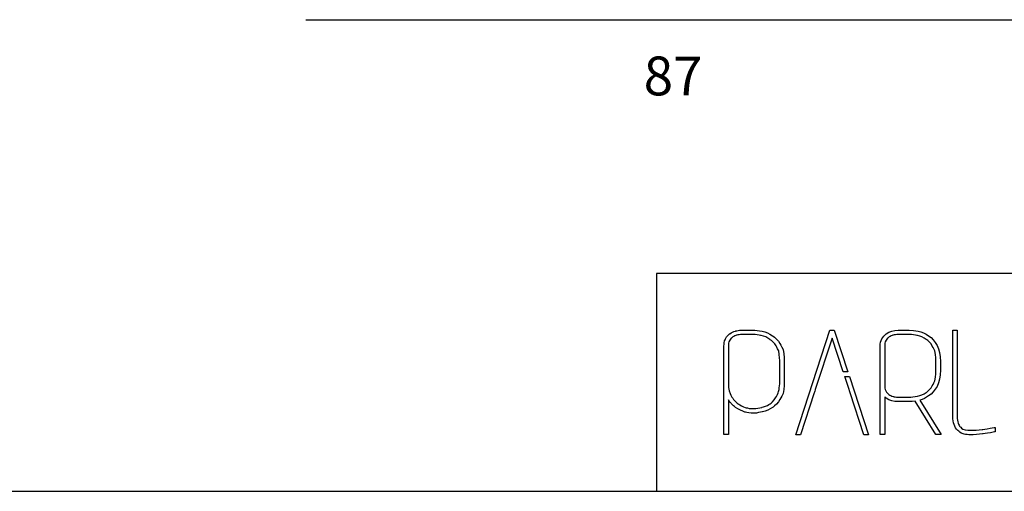
# Model space of a CAD drawing. Units: millimetres. Extents: x 38702 to 42535, y -14593 to -11883.
# Drawn here: x 40618 to 41786, y -14593 to -14034 of the extents above; entities that cross this region are included whole.
import ezdxf

# ---------------------------------------------------------------- set-up
doc = ezdxf.new("R2010")
doc.units = ezdxf.units.MM
doc.header["$MEASUREMENT"] = 0
doc.layers.add('DWG', color=7, linetype='Continuous', true_color=0xd6d6d6)

msp = doc.modelspace()

# ---------------------------------------------------------------- linework, layer by layer
at = {"layer": 'DWG'}
for p, q in [((41373.3, -14334.8), (41373.3, -14592.9)), ((41954.1, -14334.8), (41373.3, -14334.8)), ((38701.8, -14592.9), (42534.9, -14592.9)), ((41373.3, -14592.9), (41954.1, -14592.9))]:
    msp.add_line(p, q, dxfattribs=at)
at = {"layer": 'DWG', "lineweight": 25}
for p, q in [((41472, -14401.8), (41474.5, -14401.8)), ((41474.5, -14401.8), (41487.6, -14401.8)), ((41538.6, -14525.9), (41579.1, -14401.8)), ((41579.1, -14401.8), (41584.1, -14401.8)), ((41584.1, -14401.8), (41600.3, -14451.3)), ((41642.8, -14408.8), (41645.6, -14406.1)), ((41645.6, -14406.1), (41648.8, -14404.1)), ((41648.8, -14404.1), (41652.3, -14402.9)), ((41652.3, -14402.9), (41656, -14402.1)), ((41656, -14402.1), (41659.9, -14401.8)), ((41659.9, -14401.8), (41672.8, -14401.8)), ((41672.8, -14401.8), (41678, -14402.2)), ((41678, -14402.2), (41683.8, -14403.2)), ((41683.8, -14403.2), (41687, -14404)), ((41687, -14404), (41690.1, -14405.1)), ((41690.1, -14405.1), (41693.2, -14406.6)), ((41724.8, -14401.8), (41730, -14401.8)), ((41724.8, -14504.3), (41724.8, -14401.8)), ((41730, -14401.8), (41730, -14504.3)), ((41487.6, -14407), (41474.5, -14407)), ((41490.4, -14407), (41487.6, -14407)), ((41581.6, -14411.3), (41561.7, -14472.1)), ((41594.7, -14451.3), (41581.6, -14411.3)), ((41638.7, -14418.5), (41639.1, -14416.2)), ((41639.1, -14416.2), (41639.7, -14414.1)), ((41639.7, -14414.1), (41640.6, -14412.2)), ((41640.6, -14412.2), (41642.8, -14408.8)), ((41672.8, -14407), (41659.9, -14407)), ((41675.6, -14407), (41672.8, -14407)), ((41693.2, -14406.6), (41696.1, -14408.4)), ((41696.1, -14408.4), (41699, -14410.7)), ((41699, -14410.7), (41701.6, -14413.4)), ((41701.6, -14413.4), (41704, -14416.5)), ((41704, -14416.5), (41706.1, -14420)), ((41453.4, -14462.7), (41453.4, -14420.9)), ((41458.6, -14420.9), (41458.6, -14462.7)), ((41638.6, -14420.9), (41638.7, -14418.5)), ((41638.6, -14525.7), (41638.6, -14420.9)), ((41644, -14420.9), (41644, -14464.1)), ((41706.1, -14420), (41707.9, -14424)), ((41707.9, -14424), (41709.1, -14428.5)), ((41709.1, -14428.5), (41709.9, -14433.6)), ((41519.5, -14462.7), (41519.5, -14439.2)), ((41524.7, -14439.2), (41524.7, -14462.7)), ((41704.7, -14449.2), (41704.7, -14439.2)), ((41709.9, -14433.6), (41710.1, -14439.2)), ((41710.1, -14439.2), (41710.1, -14449.2)), ((41600.3, -14451.3), (41594.7, -14451.3)), ((41710.1, -14449.2), (41709.9, -14454.8)), ((41453.4, -14525.7), (41453.4, -14462.7)), ((41458.6, -14462.7), (41458.7, -14470)), ((41596.6, -14456.9), (41602.1, -14456.7)), ((41600.9, -14470), (41596.6, -14456.9)), ((41602.1, -14456.7), (41624.6, -14525.9)), ((41644, -14464.1), (41644, -14467.5)), ((41709.1, -14460), (41707.9, -14464.5)), ((41709.9, -14454.8), (41709.1, -14460)), ((41560.4, -14476.1), (41544.1, -14525.9)), ((41602.9, -14476.3), (41600.9, -14470)), ((41701.6, -14475), (41699, -14477.7)), ((41704, -14472), (41701.6, -14475)), ((41706.1, -14468.5), (41704, -14472)), ((41707.9, -14464.5), (41706.1, -14468.5)), ((41458.6, -14484.4), (41458.6, -14525.7)), ((41619.2, -14525.9), (41602.9, -14476.3)), ((41644, -14480.9), (41644, -14525.7)), ((41645.6, -14482.3), (41644, -14480.9)), ((41648.8, -14484.3), (41645.6, -14482.3)), ((41652.3, -14485.7), (41648.8, -14484.3)), ((41656, -14486.3), (41652.3, -14485.7)), ((41659.9, -14486.5), (41656, -14486.3)), ((41657.8, -14481.3), (41659.9, -14481.3)), ((41659.9, -14481.3), (41672.8, -14481.3)), ((41672.8, -14486.5), (41659.9, -14486.5)), ((41676.6, -14486.4), (41672.8, -14486.5)), ((41680.2, -14486), (41676.6, -14486.4)), ((41704.5, -14525.7), (41680.2, -14486)), ((41688.4, -14483.9), (41685.6, -14484.8)), ((41685.6, -14484.8), (41711, -14525.7)), ((41691.1, -14482.8), (41688.4, -14483.9)), ((41693.6, -14481.5), (41691.1, -14482.8)), ((41696.1, -14479.9), (41693.6, -14481.5)), ((41699, -14477.7), (41696.1, -14479.9)), ((41491.8, -14500.1), (41485.5, -14500.1)), ((41769.1, -14518.2), (41773.6, -14517.3)), ((41774, -14522.5), (41769.5, -14523.4)), ((41773.6, -14517.3), (41774.9, -14517.1)), ((41774.9, -14522.3), (41774, -14522.5)), ((41774.9, -14517.1), (41774.9, -14522.3)), ((41458.6, -14525.7), (41453.4, -14525.7)), ((41624.6, -14525.9), (41619.2, -14525.9)), ((41644, -14525.7), (41638.6, -14525.7)), ((41707.2, -14525.7), (41704.5, -14525.7)), ((41711, -14525.7), (41707.2, -14525.7))]:
    msp.add_line(p, q, dxfattribs=at)
at = {"layer": 'DWG'}
msp.add_lwpolyline([(40957.6, -14033.9), (41825.6, -14033.8)], dxfattribs=at)
at = {"layer": 'DWG', "lineweight": 25}
for points in [[(41456.5, -14409.7), (41458.2, -14407.7), (41460.3, -14406.1), (41460.3, -14406.1)], [(41460.3, -14406.1), (41462.3, -14404.5), (41464.6, -14403.5), (41467.1, -14402.9)], [(41467.1, -14402.9), (41467.1, -14402.9), (41469.6, -14402.2), (41472, -14401.8)], [(41487.6, -14401.8), (41490.8, -14401.8), (41494.5, -14402.3), (41498.6, -14403.2)], [(41498.6, -14403.2), (41502.9, -14404), (41506.9, -14405.8), (41510.9, -14408.4)], [(41453.4, -14420.9), (41453.4, -14420.9), (41453.4, -14417.6), (41454, -14414.7)], [(41454, -14414.7), (41455.2, -14412.2), (41455.2, -14412.2), (41456.5, -14409.7)], [(41459.8, -14414.6), (41459, -14416.2), (41458.6, -14418.3), (41458.6, -14420.9)], [(41462, -14411.5), (41460.8, -14412.9), (41459.8, -14414.6), (41459.8, -14414.6)], [(41464.9, -14409.2), (41463.5, -14410.3), (41463.5, -14410.3), (41462, -14411.5)], [(41468.5, -14407.8), (41468.5, -14407.8), (41466.6, -14408.4), (41464.9, -14409.2)], [(41474.5, -14407), (41472.4, -14407), (41470.4, -14407.3), (41468.5, -14407.8)], [(41497.5, -14408.2), (41497.5, -14408.2), (41493.7, -14407.4), (41490.4, -14407)], [(41507.8, -14412.8), (41504.6, -14410.5), (41501.2, -14408.9), (41497.5, -14408.2)], [(41513.8, -14418.1), (41511, -14414.9), (41507.8, -14412.8), (41507.8, -14412.8)], [(41510.9, -14408.4), (41510.9, -14408.4), (41514.9, -14411.2), (41518.2, -14415)], [(41518.2, -14415), (41520.9, -14419.8), (41520.9, -14419.8), (41523.6, -14424.8)], [(41645.2, -14414.6), (41644.4, -14416.2), (41644, -14418.3), (41644, -14420.9)], [(41647.4, -14411.5), (41646.2, -14412.9), (41645.2, -14414.6), (41645.2, -14414.6)], [(41650.3, -14409.2), (41648.8, -14410.3), (41648.8, -14410.3), (41647.4, -14411.5)], [(41653.9, -14407.8), (41653.9, -14407.8), (41652, -14408.4), (41650.3, -14409.2)], [(41659.9, -14407), (41657.8, -14407), (41655.8, -14407.3), (41653.9, -14407.8)], [(41682.7, -14408.2), (41682.7, -14408.2), (41679, -14407.4), (41675.6, -14407)], [(41693.2, -14412.8), (41689.9, -14410.5), (41686.4, -14408.9), (41682.7, -14408.2)], [(41699.1, -14418.2), (41696.4, -14415), (41693.2, -14412.8), (41693.2, -14412.8)], [(41518.4, -14426.3), (41516.1, -14422.2), (41516.1, -14422.2), (41513.8, -14418.1)], [(41519.5, -14439.2), (41519.5, -14439.2), (41519.5, -14431.9), (41518.4, -14426.3)], [(41523.6, -14424.8), (41524.9, -14431.3), (41524.7, -14439.2), (41524.7, -14439.2)], [(41703.6, -14426.4), (41701.3, -14422.4), (41701.3, -14422.4), (41699.1, -14418.2)], [(41704.7, -14439.2), (41704.7, -14439.2), (41704.7, -14431.9), (41703.6, -14426.4)], [(41703.6, -14462.1), (41704.7, -14456.4), (41704.7, -14449.2), (41704.7, -14449.2)], [(41516.1, -14479.7), (41518.4, -14475.6), (41519.5, -14470), (41519.5, -14462.7)], [(41524.7, -14462.7), (41524.7, -14462.7), (41524.9, -14470.6), (41523.6, -14477.1)], [(41699.1, -14470.2), (41701.3, -14466.1), (41701.3, -14466.1), (41703.6, -14462.1)], [(41458.7, -14470), (41459.9, -14475.6), (41462, -14479.7), (41462, -14479.7)], [(41561.7, -14472.1), (41561.7, -14472.1), (41560.4, -14476), (41560.4, -14476.1)], [(41644, -14467.5), (41644, -14467.5), (41644, -14470.1), (41644.4, -14472.2)], [(41644.4, -14472.2), (41645.2, -14473.8), (41645.2, -14473.8), (41646.2, -14475.5)], [(41646.2, -14475.5), (41647.4, -14476.9), (41648.8, -14478), (41648.8, -14478)], [(41682.7, -14480.2), (41686.4, -14479.4), (41689.9, -14477.9), (41693.2, -14475.6)], [(41693.2, -14475.6), (41693.2, -14475.6), (41696.4, -14473.3), (41699.1, -14470.2)], [(41460.3, -14486.9), (41459.4, -14485.7), (41458.6, -14484.4), (41458.6, -14484.4)], [(41463.2, -14490.1), (41461.3, -14488.1), (41461.3, -14488.1), (41460.3, -14486.9)], [(41462, -14479.7), (41464.4, -14483.8), (41467.1, -14486.9), (41470.4, -14489.2)], [(41504.9, -14491.2), (41508, -14489.2), (41508, -14489.2), (41511.1, -14486.9)], [(41518.2, -14487), (41514.9, -14490.8), (41510.9, -14493.5), (41510.9, -14493.5)], [(41511.1, -14486.9), (41513.8, -14483.8), (41516.1, -14479.7), (41516.1, -14479.7)], [(41523.6, -14477.1), (41520.9, -14482.1), (41520.9, -14482.1), (41518.2, -14487)], [(41648.8, -14478), (41650.3, -14479.2), (41652, -14480), (41653.9, -14480.5)], [(41653.9, -14480.5), (41653.9, -14480.5), (41655.8, -14481.1), (41657.8, -14481.3)], [(41672.8, -14481.3), (41675.6, -14481.3), (41679, -14481), (41682.7, -14480.2)], [(41467.2, -14493.5), (41467.2, -14493.5), (41465.1, -14491.9), (41463.2, -14490.1)], [(41478.3, -14498.9), (41474.7, -14498), (41471, -14496.1), (41467.2, -14493.5)], [(41470.4, -14489.2), (41470.4, -14489.2), (41473.3, -14491.2), (41476.5, -14492.8)], [(41476.5, -14492.8), (41479.9, -14493.8), (41479.9, -14493.8), (41483.3, -14494.6)], [(41485.5, -14500.1), (41481.9, -14499.7), (41478.3, -14498.9), (41478.3, -14498.9)], [(41483.3, -14494.6), (41486.3, -14495), (41489, -14494.9), (41489, -14494.9)], [(41489, -14494.9), (41491.9, -14494.7), (41495, -14494.2), (41498.3, -14493.4)], [(41499.2, -14498.7), (41499.2, -14498.7), (41495.2, -14499.6), (41491.8, -14500.1)], [(41498.3, -14493.4), (41498.3, -14493.4), (41501.7, -14492.6), (41504.9, -14491.2)], [(41510.9, -14493.5), (41507.3, -14495.9), (41503.4, -14497.7), (41499.2, -14498.7)], [(41730.5, -14520.7), (41726.6, -14517), (41724.8, -14511.5), (41724.8, -14504.3)], [(41730, -14504.3), (41730, -14507.5), (41730.3, -14510.1), (41731.1, -14512.1)], [(41734.5, -14523.8), (41732.3, -14522.5), (41730.5, -14520.7), (41730.5, -14520.7)], [(41731.1, -14512.1), (41731.1, -14512.1), (41731.8, -14514.1), (41732.8, -14515.7)], [(41732.8, -14515.7), (41734, -14516.9), (41734, -14516.9), (41736.5, -14519.3)], [(41736.5, -14519.3), (41740.2, -14520.5), (41745.5, -14520.5), (41745.5, -14520.5)], [(41745.5, -14520.5), (41750.1, -14520.5), (41754.8, -14520.2), (41759.6, -14519.7)], [(41759.6, -14519.7), (41759.6, -14519.7), (41764.4, -14519), (41769.1, -14518.2)], [(41544.1, -14525.9), (41544.1, -14525.9), (41538.6, -14525.9), (41538.6, -14525.9)], [(41739.6, -14525.5), (41737, -14524.7), (41737, -14524.7), (41734.5, -14523.8)], [(41745.5, -14525.9), (41745.5, -14525.9), (41742.5, -14525.9), (41739.6, -14525.5)], [(41759.9, -14524.9), (41755, -14525.5), (41750.2, -14525.9), (41745.5, -14525.9)], [(41769.5, -14523.4), (41764.8, -14524.2), (41759.9, -14524.9), (41759.9, -14524.9)]]:
    msp.add_open_spline(points, degree=3, dxfattribs=at)

# ---------------------------------------------------------------- texts
at = {"layer": 'DWG', "insert": (41358.2, -14123.5), "char_height": 46.046, "width": 106.481, "attachment_point": 7, "line_spacing_factor": 0.963855}
msp.add_mtext('\\fDINPro-Regular;87', dxfattribs=at)

doc.saveas('drawing.dxf')
